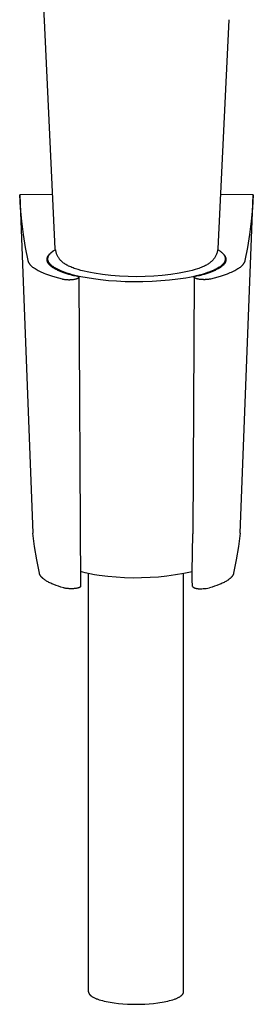
# Model space of a CAD drawing. Units: millimetres. Extents: x -176 to 174, y -370 to 381.
# Drawn here: x 101 to 138, y 52 to 206 of the extents above; entities that cross this region are included whole.
import ezdxf

# ---------------------------------------------------------------- set-up
doc = ezdxf.new("R2010")
doc.units = ezdxf.units.MM
doc.header["$MEASUREMENT"] = 0
doc.layers.add('Default', color=7, linetype='Continuous', true_color=0x000000)

msp = doc.modelspace()

# ---------------------------------------------------------------- linework, layer by layer
at = {"layer": 'Default', "color": 7, "true_color": 0xffffff}
for p, q in [((104.88, 205.9), (101.91, 268.44)), ((106.58, 170.16), (104.88, 205.9)), ((133.74, 206.04), (132.04, 170.16)), ((106.18, 178.67), (101.02, 178.59)), ((101.16, 176.52), (101.02, 178.59)), ((101.02, 178.59), (103.08, 125.63)), ((137.58, 178.59), (132.44, 178.67)), ((135.52, 125.63), (137.58, 178.59)), ((137.58, 178.59), (137.44, 176.52)), ((101.35, 174.46), (101.16, 176.52)), ((137.44, 176.52), (137.24, 174.46)), ((101.62, 172.41), (101.35, 174.46)), ((137.24, 174.46), (136.98, 172.41)), ((101.94, 170.37), (101.62, 172.41)), ((136.98, 172.41), (136.66, 170.37)), ((102.33, 168.33), (101.94, 170.37)), ((105.94, 169.57), (106.02, 169.63)), ((106.02, 169.63), (106.1, 169.7)), ((106.02, 169.61), (106.06, 169.65)), ((106.06, 169.65), (106.11, 169.69)), ((106.1, 169.7), (106.19, 169.76)), ((106.11, 169.69), (106.16, 169.73)), ((106.16, 169.73), (106.26, 169.8)), ((106.19, 169.76), (106.28, 169.82)), ((106.26, 169.8), (106.37, 169.88)), ((106.28, 169.82), (106.37, 169.89)), ((106.37, 169.88), (106.48, 169.95)), ((106.37, 169.89), (106.47, 169.95)), ((106.47, 169.95), (106.6, 170.02)), ((106.48, 169.95), (106.6, 170.02)), ((106.59, 170.09), (106.58, 170.16)), ((106.6, 170.02), (106.59, 170.09)), ((106.6, 170.02), (106.62, 169.92)), ((106.62, 169.92), (106.64, 169.82)), ((106.64, 169.82), (106.66, 169.71)), ((106.66, 169.71), (106.69, 169.61)), ((131.94, 169.69), (131.9, 169.57)), ((131.97, 169.81), (131.94, 169.69)), ((132, 169.92), (131.97, 169.81)), ((132.02, 170.04), (132, 169.92)), ((132.01, 170.02), (132.1, 169.98)), ((132.04, 170.16), (132.02, 170.04)), ((132.1, 169.98), (132.18, 169.92)), ((132.18, 169.92), (132.25, 169.87)), ((132.25, 169.87), (132.33, 169.82)), ((132.33, 169.82), (132.4, 169.77)), ((132.4, 169.77), (132.47, 169.72)), ((132.47, 169.72), (132.53, 169.67)), ((132.53, 169.67), (132.6, 169.62)), ((132.57, 169.64), (132.64, 169.58)), ((136.66, 170.37), (136.27, 168.33)), ((102.33, 168.31), (102.33, 168.33)), ((102.34, 168.28), (102.33, 168.31)), ((102.35, 168.25), (102.34, 168.28)), ((102.35, 168.23), (102.35, 168.25)), ((102.36, 168.2), (102.35, 168.23)), ((102.37, 168.18), (102.36, 168.2)), ((102.38, 168.15), (102.37, 168.18)), ((102.39, 168.12), (102.38, 168.15)), ((102.4, 168.1), (102.39, 168.12)), ((102.41, 168.07), (102.4, 168.1)), ((105.3, 168.49), (105.31, 168.53)), ((105.3, 168.46), (105.3, 168.49)), ((105.31, 168.43), (105.3, 168.46)), ((105.31, 168.59), (105.32, 168.63)), ((105.31, 168.56), (105.31, 168.59)), ((105.31, 168.53), (105.31, 168.56)), ((105.31, 168.4), (105.31, 168.43)), ((105.31, 168.36), (105.31, 168.4)), ((105.32, 168.33), (105.31, 168.36)), ((105.32, 168.66), (105.33, 168.69)), ((105.32, 168.63), (105.32, 168.66)), ((105.32, 168.3), (105.32, 168.33)), ((105.33, 168.27), (105.32, 168.3)), ((105.33, 168.69), (105.34, 168.73)), ((105.34, 168.23), (105.33, 168.27)), ((105.34, 168.73), (105.35, 168.76)), ((105.35, 168.2), (105.34, 168.23)), ((105.35, 168.76), (105.36, 168.79)), ((105.36, 168.17), (105.35, 168.2)), ((105.36, 168.79), (105.37, 168.82)), ((105.37, 168.13), (105.36, 168.17)), ((105.37, 168.82), (105.38, 168.86)), ((105.38, 168.1), (105.37, 168.13)), ((105.38, 168.86), (105.39, 168.89)), ((105.39, 168.07), (105.38, 168.1)), ((105.39, 168.89), (105.41, 168.92)), ((105.41, 168.92), (105.43, 168.96)), ((105.42, 168.66), (105.43, 168.68)), ((105.42, 168.64), (105.42, 168.66)), ((105.42, 168.61), (105.42, 168.64)), ((105.42, 168.59), (105.42, 168.61)), ((105.42, 168.57), (105.42, 168.59)), ((105.42, 168.55), (105.42, 168.57)), ((105.42, 168.53), (105.42, 168.55)), ((105.42, 168.51), (105.42, 168.53)), ((105.43, 168.49), (105.42, 168.51)), ((105.44, 167.97), (105.42, 168.5)), ((105.43, 168.96), (105.44, 168.99)), ((105.43, 168.72), (105.44, 168.74)), ((105.43, 168.7), (105.43, 168.72)), ((105.43, 168.68), (105.43, 168.7)), ((105.43, 168.46), (105.43, 168.49)), ((105.43, 168.44), (105.43, 168.46)), ((105.43, 168.42), (105.43, 168.44)), ((105.44, 168.4), (105.43, 168.42)), ((105.44, 168.99), (105.46, 169.02)), ((105.44, 168.76), (105.45, 168.78)), ((105.44, 168.74), (105.44, 168.76)), ((105.44, 168.38), (105.44, 168.4)), ((105.45, 168.36), (105.44, 168.38)), ((105.45, 168.8), (105.46, 168.83)), ((105.45, 168.78), (105.45, 168.8)), ((105.45, 168.34), (105.45, 168.36)), ((105.46, 168.31), (105.45, 168.34)), ((105.46, 169.02), (105.48, 169.05)), ((105.46, 168.85), (105.47, 168.87)), ((105.46, 168.83), (105.46, 168.85)), ((105.46, 168.29), (105.46, 168.31)), ((105.47, 168.27), (105.46, 168.29)), ((105.47, 168.87), (105.48, 168.89)), ((105.48, 168.25), (105.47, 168.27)), ((105.48, 169.05), (105.5, 169.09)), ((105.48, 168.91), (105.49, 168.93)), ((105.48, 168.89), (105.48, 168.91)), ((105.48, 168.23), (105.48, 168.25)), ((105.49, 168.21), (105.48, 168.23)), ((105.49, 168.93), (105.5, 168.95)), ((105.5, 168.19), (105.49, 168.21)), ((105.5, 169.09), (105.52, 169.12)), ((105.5, 168.95), (105.51, 168.97)), ((105.51, 168.16), (105.5, 168.19)), ((105.51, 168.97), (105.52, 168.99)), ((105.52, 168.14), (105.51, 168.16)), ((105.52, 169.12), (105.54, 169.15)), ((105.52, 168.99), (105.53, 169.01)), ((105.53, 168.12), (105.52, 168.14)), ((105.53, 169.01), (105.54, 169.03)), ((105.54, 168.1), (105.53, 168.12)), ((105.54, 169.15), (105.57, 169.18)), ((105.54, 169.03), (105.55, 169.06)), ((105.55, 168.08), (105.54, 168.1)), ((105.55, 169.06), (105.56, 169.08)), ((105.56, 169.08), (105.57, 169.1)), ((105.57, 169.18), (105.59, 169.22)), ((105.57, 169.1), (105.59, 169.14)), ((105.59, 169.22), (105.62, 169.25)), ((105.59, 169.14), (105.62, 169.18)), ((105.62, 169.25), (105.65, 169.28)), ((105.62, 169.18), (105.65, 169.22)), ((105.65, 169.28), (105.67, 169.31)), ((105.65, 169.22), (105.68, 169.26)), ((105.67, 169.31), (105.7, 169.35)), ((105.68, 169.26), (105.71, 169.3)), ((105.7, 169.35), (105.73, 169.38)), ((105.71, 169.3), (105.74, 169.34)), ((105.73, 169.38), (105.77, 169.41)), ((105.74, 169.34), (105.78, 169.38)), ((105.77, 169.41), (105.8, 169.44)), ((105.78, 169.38), (105.81, 169.42)), ((105.8, 169.44), (105.87, 169.51)), ((105.81, 169.42), (105.85, 169.46)), ((105.85, 169.46), (105.89, 169.5)), ((105.87, 169.51), (105.94, 169.57)), ((105.89, 169.5), (105.93, 169.54)), ((105.93, 169.54), (105.97, 169.58)), ((105.97, 169.58), (106.02, 169.61)), ((106.69, 169.61), (106.72, 169.51)), ((106.72, 169.51), (106.75, 169.42)), ((106.75, 169.42), (106.79, 169.32)), ((106.79, 169.32), (106.83, 169.22)), ((106.83, 169.22), (106.88, 169.13)), ((106.88, 169.13), (106.92, 169.03)), ((106.92, 169.03), (106.97, 168.94)), ((106.97, 168.94), (107.02, 168.85)), ((107.02, 168.85), (107.08, 168.77)), ((107.08, 168.77), (107.14, 168.68)), ((107.14, 168.68), (107.2, 168.6)), ((107.27, 168.51), (107.2, 168.6)), ((107.34, 168.43), (107.27, 168.51)), ((107.42, 168.34), (107.34, 168.43)), ((107.5, 168.26), (107.42, 168.34)), ((107.59, 168.18), (107.5, 168.26)), ((107.69, 168.1), (107.59, 168.18)), ((107.79, 168.01), (107.69, 168.1)), ((130.93, 168.1), (130.83, 168.01)), ((131.03, 168.18), (130.93, 168.1)), ((131.12, 168.26), (131.03, 168.18)), ((131.2, 168.34), (131.12, 168.26)), ((131.28, 168.43), (131.2, 168.34)), ((131.35, 168.51), (131.28, 168.43)), ((131.42, 168.6), (131.35, 168.51)), ((131.49, 168.7), (131.42, 168.6)), ((131.55, 168.8), (131.49, 168.7)), ((131.61, 168.9), (131.55, 168.8)), ((131.67, 169.01), (131.61, 168.9)), ((131.73, 169.12), (131.67, 169.01)), ((131.78, 169.23), (131.73, 169.12)), ((131.82, 169.34), (131.78, 169.23)), ((131.87, 169.46), (131.82, 169.34)), ((131.9, 169.57), (131.87, 169.46)), ((132.6, 169.62), (132.66, 169.57)), ((132.64, 169.58), (132.7, 169.53)), ((132.66, 169.57), (132.71, 169.51)), ((132.7, 169.53), (132.76, 169.47)), ((132.71, 169.51), (132.77, 169.46)), ((132.76, 169.47), (132.82, 169.42)), ((132.77, 169.46), (132.82, 169.41)), ((132.82, 169.42), (132.87, 169.37)), ((132.82, 169.41), (132.86, 169.36)), ((132.86, 169.36), (132.89, 169.33)), ((132.87, 169.37), (132.92, 169.31)), ((132.89, 169.33), (132.91, 169.3)), ((132.91, 169.3), (132.93, 169.28)), ((132.92, 169.31), (132.97, 169.26)), ((132.93, 169.28), (132.95, 169.25)), ((132.95, 169.25), (132.97, 169.22)), ((132.97, 169.26), (132.99, 169.23)), ((132.97, 169.22), (132.99, 169.2)), ((132.99, 169.23), (133.01, 169.2)), ((132.99, 169.2), (133, 169.17)), ((133, 169.17), (133.02, 169.14)), ((133.01, 169.2), (133.04, 169.17)), ((133.02, 169.14), (133.04, 169.12)), ((133.04, 169.17), (133.06, 169.15)), ((133.04, 169.12), (133.05, 169.09)), ((133.05, 169.09), (133.07, 169.06)), ((133.07, 168.08), (133.05, 168.06)), ((133.06, 169.15), (133.07, 169.12)), ((133.07, 169.12), (133.09, 169.09)), ((133.07, 169.06), (133.08, 169.04)), ((133.08, 168.11), (133.07, 168.08)), ((133.08, 169.04), (133.09, 169.01)), ((133.09, 168.13), (133.08, 168.11)), ((133.09, 169.09), (133.11, 169.06)), ((133.09, 169.01), (133.11, 168.98)), ((133.11, 168.16), (133.09, 168.13)), ((133.11, 169.06), (133.13, 169.04)), ((133.11, 168.98), (133.12, 168.96)), ((133.12, 168.19), (133.11, 168.16)), ((133.12, 168.96), (133.13, 168.93)), ((133.13, 168.21), (133.12, 168.19)), ((133.13, 169.04), (133.14, 169.01)), ((133.13, 168.93), (133.14, 168.9)), ((133.14, 168.24), (133.13, 168.21)), ((133.14, 169.01), (133.16, 168.98)), ((133.14, 168.9), (133.15, 168.87)), ((133.15, 168.26), (133.14, 168.24)), ((133.15, 168.87), (133.16, 168.85)), ((133.16, 168.32), (133.15, 168.29)), ((133.15, 168.29), (133.15, 168.26)), ((133.16, 168.98), (133.17, 168.95)), ((133.16, 168.85), (133.16, 168.82)), ((133.16, 168.82), (133.17, 168.79)), ((133.17, 168.34), (133.16, 168.32)), ((133.17, 168.95), (133.19, 168.93)), ((133.17, 168.79), (133.18, 168.77)), ((133.18, 168.4), (133.17, 168.37)), ((133.17, 168.37), (133.17, 168.34)), ((133.18, 168.77), (133.18, 168.74)), ((133.18, 168.74), (133.19, 168.71)), ((133.19, 168.47), (133.18, 168.02)), ((133.19, 168.45), (133.18, 168.42)), ((133.18, 168.42), (133.18, 168.4)), ((133.19, 168.93), (133.2, 168.9)), ((133.19, 168.71), (133.19, 168.69)), ((133.19, 168.69), (133.19, 168.66)), ((133.19, 168.66), (133.19, 168.63)), ((133.19, 168.63), (133.2, 168.61)), ((133.2, 168.53), (133.19, 168.5)), ((133.19, 168.5), (133.19, 168.47)), ((133.19, 168.47), (133.19, 168.45)), ((133.2, 168.9), (133.21, 168.87)), ((133.2, 168.61), (133.2, 168.58)), ((133.2, 168.58), (133.2, 168.55)), ((133.2, 168.55), (133.2, 168.53)), ((133.21, 168.09), (133.2, 168.07)), ((133.21, 168.87), (133.22, 168.84)), ((133.22, 168.12), (133.21, 168.09)), ((133.22, 168.84), (133.23, 168.81)), ((133.23, 168.15), (133.22, 168.12)), ((133.23, 168.81), (133.24, 168.79)), ((133.24, 168.18), (133.23, 168.15)), ((133.24, 168.79), (133.25, 168.76)), ((133.25, 168.2), (133.24, 168.18)), ((133.25, 168.76), (133.26, 168.73)), ((133.26, 168.23), (133.25, 168.2)), ((133.26, 168.73), (133.26, 168.7)), ((133.26, 168.7), (133.27, 168.68)), ((133.27, 168.26), (133.26, 168.23)), ((133.27, 168.68), (133.28, 168.65)), ((133.28, 168.31), (133.27, 168.29)), ((133.27, 168.29), (133.27, 168.26)), ((133.28, 168.65), (133.28, 168.62)), ((133.28, 168.62), (133.28, 168.59)), ((133.28, 168.59), (133.29, 168.56)), ((133.29, 168.37), (133.28, 168.34)), ((133.28, 168.34), (133.28, 168.31)), ((133.29, 168.56), (133.29, 168.54)), ((133.29, 168.54), (133.29, 168.51)), ((133.29, 168.51), (133.29, 168.48)), ((133.29, 168.48), (133.29, 168.45)), ((133.29, 168.45), (133.29, 168.43)), ((133.29, 168.43), (133.29, 168.4)), ((133.29, 168.4), (133.29, 168.37)), ((136.2, 168.1), (136.18, 168.07)), ((136.21, 168.12), (136.2, 168.1)), ((136.22, 168.15), (136.21, 168.12)), ((136.23, 168.18), (136.22, 168.15)), ((136.24, 168.23), (136.23, 168.2)), ((136.23, 168.2), (136.23, 168.18)), ((136.25, 168.25), (136.24, 168.23)), ((136.26, 168.28), (136.25, 168.25)), ((136.27, 168.33), (136.26, 168.31)), ((136.26, 168.31), (136.26, 168.28)), ((102.42, 168.04), (102.41, 168.07)), ((102.44, 168.02), (102.42, 168.04)), ((102.45, 167.99), (102.44, 168.02)), ((102.46, 167.97), (102.45, 167.99)), ((102.48, 167.94), (102.46, 167.97)), ((102.49, 167.91), (102.48, 167.94)), ((102.51, 167.89), (102.49, 167.91)), ((102.53, 167.86), (102.51, 167.89)), ((102.56, 167.81), (102.53, 167.86)), ((102.6, 167.76), (102.56, 167.81)), ((102.64, 167.71), (102.6, 167.76)), ((102.68, 167.66), (102.64, 167.71)), ((102.72, 167.6), (102.68, 167.66)), ((102.77, 167.55), (102.72, 167.6)), ((102.82, 167.5), (102.77, 167.55)), ((102.87, 167.45), (102.82, 167.5)), ((102.92, 167.4), (102.87, 167.45)), ((102.98, 167.35), (102.92, 167.4)), ((103.03, 167.3), (102.98, 167.35)), ((103.09, 167.25), (103.03, 167.3)), ((103.16, 167.2), (103.09, 167.25)), ((103.22, 167.16), (103.16, 167.2)), ((103.29, 167.11), (103.22, 167.16)), ((103.36, 167.06), (103.29, 167.11)), ((103.43, 167.01), (103.36, 167.06)), ((103.58, 166.92), (103.43, 167.01)), ((103.74, 166.82), (103.58, 166.92)), ((103.91, 166.73), (103.74, 166.82)), ((104.08, 166.64), (103.91, 166.73)), ((104.27, 166.54), (104.08, 166.64)), ((104.46, 166.45), (104.27, 166.54)), ((105.41, 168.04), (105.39, 168.07)), ((105.42, 168), (105.41, 168.04)), ((105.44, 167.97), (105.42, 168)), ((105.46, 167.94), (105.44, 167.97)), ((105.48, 167.91), (105.46, 167.94)), ((105.5, 167.88), (105.48, 167.91)), ((105.52, 167.84), (105.5, 167.88)), ((105.55, 167.81), (105.52, 167.84)), ((105.56, 168.06), (105.55, 168.08)), ((105.57, 167.78), (105.55, 167.81)), ((105.58, 168.04), (105.56, 168.06)), ((105.6, 167.75), (105.57, 167.78)), ((105.6, 167.99), (105.58, 168.04)), ((105.63, 167.95), (105.6, 167.99)), ((105.62, 167.72), (105.6, 167.75)), ((105.65, 167.68), (105.62, 167.72)), ((105.66, 167.91), (105.63, 167.95)), ((105.68, 167.65), (105.65, 167.68)), ((105.69, 167.86), (105.66, 167.91)), ((105.71, 167.62), (105.68, 167.65)), ((105.73, 167.82), (105.69, 167.86)), ((105.74, 167.59), (105.71, 167.62)), ((105.76, 167.78), (105.73, 167.82)), ((105.77, 167.56), (105.74, 167.59)), ((105.8, 167.74), (105.76, 167.78)), ((105.81, 167.53), (105.77, 167.56)), ((105.84, 167.69), (105.8, 167.74)), ((105.84, 167.5), (105.81, 167.53)), ((105.88, 167.65), (105.84, 167.69)), ((105.91, 167.43), (105.84, 167.5)), ((105.93, 167.61), (105.88, 167.65)), ((105.99, 167.37), (105.91, 167.43)), ((105.97, 167.57), (105.93, 167.61)), ((106.02, 167.53), (105.97, 167.57)), ((106.07, 167.31), (105.99, 167.37)), ((106.07, 167.48), (106.02, 167.53)), ((106.12, 167.44), (106.07, 167.48)), ((106.15, 167.25), (106.07, 167.31)), ((106.18, 167.4), (106.12, 167.44)), ((106.24, 167.19), (106.15, 167.25)), ((106.23, 167.36), (106.18, 167.4)), ((106.29, 167.32), (106.23, 167.36)), ((106.34, 167.13), (106.24, 167.19)), ((106.41, 167.24), (106.29, 167.32)), ((106.44, 167.07), (106.34, 167.13)), ((106.54, 167.16), (106.41, 167.24)), ((106.54, 167.01), (106.44, 167.07)), ((106.67, 167.08), (106.54, 167.16)), ((106.64, 166.95), (106.54, 167.01)), ((106.75, 166.9), (106.64, 166.95)), ((106.82, 167), (106.67, 167.08)), ((106.87, 166.84), (106.75, 166.9)), ((106.97, 166.92), (106.82, 167)), ((106.99, 166.78), (106.87, 166.84)), ((107.12, 166.85), (106.97, 166.92)), ((107.23, 166.67), (106.99, 166.78)), ((107.29, 166.77), (107.12, 166.85)), ((107.5, 166.56), (107.23, 166.67)), ((107.45, 166.7), (107.29, 166.77)), ((107.63, 166.63), (107.45, 166.7)), ((107.78, 166.46), (107.5, 166.56)), ((108, 166.49), (107.63, 166.63)), ((107.89, 167.93), (107.79, 168.01)), ((108.01, 167.85), (107.89, 167.93)), ((108.13, 167.77), (108.01, 167.85)), ((108.25, 167.69), (108.13, 167.77)), ((108.39, 167.61), (108.25, 167.69)), ((108.53, 167.53), (108.39, 167.61)), ((108.68, 167.46), (108.53, 167.53)), ((108.84, 167.38), (108.68, 167.46)), ((109, 167.31), (108.84, 167.38)), ((109.18, 167.23), (109, 167.31)), ((109.36, 167.16), (109.18, 167.23)), ((109.55, 167.09), (109.36, 167.16)), ((109.75, 167.02), (109.55, 167.09)), ((110.16, 166.89), (109.75, 167.02)), ((110.61, 166.76), (110.16, 166.89)), ((111.09, 166.64), (110.61, 166.76)), ((111.59, 166.53), (111.09, 166.64)), ((127.53, 166.64), (127.03, 166.53)), ((128.01, 166.76), (127.53, 166.64)), ((128.46, 166.89), (128.01, 166.76)), ((128.87, 167.02), (128.46, 166.89)), ((129.07, 167.09), (128.87, 167.02)), ((129.26, 167.16), (129.07, 167.09)), ((129.44, 167.23), (129.26, 167.16)), ((129.62, 167.31), (129.44, 167.23)), ((129.78, 167.38), (129.62, 167.31)), ((129.94, 167.46), (129.78, 167.38)), ((130.09, 167.53), (129.94, 167.46)), ((130.23, 167.61), (130.09, 167.53)), ((130.37, 167.69), (130.23, 167.61)), ((130.49, 167.77), (130.37, 167.69)), ((130.8, 166.55), (130.42, 166.42)), ((130.61, 167.85), (130.49, 167.77)), ((130.73, 167.93), (130.61, 167.85)), ((130.83, 168.01), (130.73, 167.93)), ((131.14, 166.69), (130.8, 166.55)), ((131.1, 166.56), (130.82, 166.46)), ((131.36, 166.67), (131.1, 166.56)), ((131.3, 166.76), (131.14, 166.69)), ((131.45, 166.83), (131.3, 166.76)), ((131.61, 166.78), (131.36, 166.67)), ((131.62, 166.91), (131.45, 166.83)), ((131.73, 166.84), (131.61, 166.78)), ((131.79, 166.99), (131.62, 166.91)), ((131.84, 166.9), (131.73, 166.84)), ((131.94, 167.08), (131.79, 166.99)), ((131.95, 166.95), (131.84, 166.9)), ((132.09, 167.17), (131.94, 167.08)), ((132.06, 167.01), (131.95, 166.95)), ((132.16, 167.07), (132.06, 167.01)), ((132.23, 167.26), (132.09, 167.17)), ((132.26, 167.13), (132.16, 167.07)), ((132.3, 167.3), (132.23, 167.26)), ((132.35, 167.19), (132.26, 167.13)), ((132.37, 167.35), (132.3, 167.3)), ((132.44, 167.25), (132.35, 167.19)), ((132.43, 167.39), (132.37, 167.35)), ((132.49, 167.44), (132.43, 167.39)), ((132.53, 167.31), (132.44, 167.25)), ((132.55, 167.49), (132.49, 167.44)), ((132.61, 167.37), (132.53, 167.31)), ((132.61, 167.53), (132.55, 167.49)), ((132.66, 167.58), (132.61, 167.53)), ((132.68, 167.43), (132.61, 167.37)), ((132.71, 167.63), (132.66, 167.58)), ((132.76, 167.5), (132.68, 167.43)), ((132.76, 167.68), (132.71, 167.63)), ((132.81, 167.73), (132.76, 167.68)), ((132.79, 167.53), (132.76, 167.5)), ((132.82, 167.56), (132.79, 167.53)), ((132.86, 167.78), (132.81, 167.73)), ((132.86, 167.59), (132.82, 167.56)), ((132.9, 167.83), (132.86, 167.78)), ((132.89, 167.62), (132.86, 167.59)), ((132.92, 167.65), (132.89, 167.62)), ((132.92, 167.85), (132.9, 167.83)), ((132.94, 167.88), (132.92, 167.85)), ((132.95, 167.68), (132.92, 167.65)), ((132.96, 167.9), (132.94, 167.88)), ((132.97, 167.72), (132.95, 167.68)), ((132.97, 167.93), (132.96, 167.9)), ((132.99, 167.95), (132.97, 167.93)), ((133, 167.75), (132.97, 167.72)), ((133.01, 167.98), (132.99, 167.95)), ((133.03, 167.78), (133, 167.75)), ((133.02, 168.01), (133.01, 167.98)), ((133.04, 168.03), (133.02, 168.01)), ((133.05, 167.81), (133.03, 167.78)), ((133.05, 168.06), (133.04, 168.03)), ((133.07, 167.84), (133.05, 167.81)), ((133.1, 167.88), (133.07, 167.84)), ((133.11, 167.9), (133.1, 167.88)), ((133.13, 167.93), (133.11, 167.9)), ((133.15, 167.96), (133.13, 167.93)), ((133.16, 167.98), (133.15, 167.96)), ((133.18, 168.01), (133.16, 167.98)), ((133.19, 168.04), (133.18, 168.01)), ((133.2, 168.07), (133.19, 168.04)), ((134.33, 166.54), (134.14, 166.45)), ((134.52, 166.64), (134.33, 166.54)), ((134.69, 166.73), (134.52, 166.64)), ((134.86, 166.82), (134.69, 166.73)), ((135.02, 166.92), (134.86, 166.82)), ((135.17, 167.01), (135.02, 166.92)), ((135.24, 167.06), (135.17, 167.01)), ((135.31, 167.11), (135.24, 167.06)), ((135.38, 167.16), (135.31, 167.11)), ((135.44, 167.2), (135.38, 167.16)), ((135.5, 167.25), (135.44, 167.2)), ((135.56, 167.3), (135.5, 167.25)), ((135.62, 167.35), (135.56, 167.3)), ((135.68, 167.4), (135.62, 167.35)), ((135.73, 167.45), (135.68, 167.4)), ((135.78, 167.5), (135.73, 167.45)), ((135.83, 167.55), (135.78, 167.5)), ((135.88, 167.6), (135.83, 167.55)), ((135.92, 167.66), (135.88, 167.6)), ((135.96, 167.71), (135.92, 167.66)), ((136, 167.76), (135.96, 167.71)), ((136.04, 167.81), (136, 167.76)), ((136.07, 167.86), (136.04, 167.81)), ((136.09, 167.89), (136.07, 167.86)), ((136.1, 167.91), (136.09, 167.89)), ((136.12, 167.94), (136.1, 167.91)), ((136.13, 167.97), (136.12, 167.94)), ((136.15, 167.99), (136.13, 167.97)), ((136.16, 168.02), (136.15, 167.99)), ((136.17, 168.04), (136.16, 168.02)), ((136.18, 168.07), (136.17, 168.04)), ((104.66, 166.37), (104.46, 166.45)), ((104.87, 166.28), (104.66, 166.37)), ((105.09, 166.19), (104.87, 166.28)), ((105.56, 166.03), (105.09, 166.19)), ((106.05, 165.86), (105.56, 166.03)), ((106.58, 165.71), (106.05, 165.86)), ((107.14, 165.56), (106.58, 165.71)), ((107.73, 165.42), (107.14, 165.56)), ((107.73, 165.42), (107.83, 165.4)), ((108.07, 166.35), (107.78, 166.46)), ((107.83, 165.4), (107.92, 165.38)), ((107.92, 165.38), (108.02, 165.37)), ((108.39, 166.35), (108, 166.49)), ((108.02, 165.37), (108.11, 165.35)), ((108.38, 166.25), (108.07, 166.35)), ((108.11, 165.35), (108.22, 165.34)), ((108.22, 165.34), (108.32, 165.34)), ((108.32, 165.34), (108.42, 165.33)), ((108.7, 166.15), (108.38, 166.25)), ((108.8, 166.22), (108.39, 166.35)), ((108.42, 165.33), (108.53, 165.33)), ((108.53, 165.33), (108.63, 165.32)), ((108.63, 165.32), (108.74, 165.32)), ((109.04, 166.06), (108.7, 166.15)), ((108.74, 165.32), (108.84, 165.32)), ((109.22, 166.1), (108.8, 166.22)), ((108.84, 165.32), (108.94, 165.33)), ((108.94, 165.33), (109.05, 165.33)), ((109.04, 166.06), (109.45, 165.98)), ((109.05, 165.33), (109.15, 165.34)), ((109.15, 165.34), (109.25, 165.35)), ((109.67, 165.98), (109.22, 166.1)), ((109.25, 165.35), (109.34, 165.36)), ((109.34, 165.36), (109.44, 165.37)), ((109.44, 165.37), (109.53, 165.39)), ((109.45, 165.98), (109.85, 165.9)), ((109.53, 165.39), (109.61, 165.4)), ((109.61, 165.4), (109.7, 165.42)), ((110.13, 165.88), (109.67, 165.98)), ((109.7, 165.42), (109.78, 165.44)), ((109.78, 165.44), (109.85, 165.46)), ((109.85, 165.9), (110.26, 165.84)), ((109.85, 165.46), (109.89, 165.47)), ((109.89, 165.47), (109.92, 165.48)), ((109.92, 165.48), (109.95, 165.49)), ((109.95, 165.49), (109.99, 165.5)), ((109.99, 165.5), (110.01, 165.51)), ((110.01, 165.51), (110.04, 165.52)), ((110.04, 165.52), (110.07, 165.54)), ((110.07, 165.54), (110.08, 165.54)), ((110.08, 165.54), (110.1, 165.55)), ((110.1, 165.55), (110.11, 165.56)), ((110.11, 165.56), (110.12, 165.56)), ((110.12, 165.56), (110.13, 165.57)), ((110.6, 165.77), (110.13, 165.88)), ((110.13, 165.57), (110.14, 165.57)), ((110.14, 165.57), (110.15, 165.58)), ((110.15, 165.58), (110.16, 165.59)), ((110.16, 165.59), (110.17, 165.6)), ((110.17, 165.6), (110.18, 165.6)), ((110.18, 165.6), (110.19, 165.61)), ((110.19, 165.61), (110.2, 165.62)), ((110.2, 165.62), (110.21, 165.63)), ((110.2, 165.62), (110.2, 165.62)), ((110.2, 165.62), (110.2, 165.62)), ((110.21, 165.63), (110.22, 165.64)), ((110.21, 165.63), (110.21, 165.63)), ((110.21, 165.63), (110.21, 165.63)), ((110.22, 165.64), (110.23, 165.65)), ((110.22, 165.64), (110.22, 165.64)), ((110.22, 165.64), (110.22, 165.64)), ((110.23, 165.65), (110.23, 165.66)), ((110.23, 165.66), (110.23, 165.66)), ((110.23, 165.66), (110.24, 165.66)), ((110.23, 165.65), (110.23, 165.65)), ((110.24, 165.68), (110.25, 165.69)), ((110.24, 165.67), (110.24, 165.68)), ((110.24, 165.68), (110.24, 165.68)), ((110.24, 165.66), (110.24, 165.67)), ((110.24, 165.67), (110.24, 165.67)), ((110.24, 165.67), (110.24, 165.67)), ((110.26, 165.84), (110.25, 165.72)), ((110.25, 165.71), (110.25, 165.72)), ((110.25, 165.72), (110.25, 165.72)), ((110.25, 165.72), (110.52, 117.27)), ((110.25, 165.7), (110.25, 165.71)), ((110.25, 165.71), (110.25, 165.71)), ((110.25, 165.69), (110.25, 165.7)), ((110.25, 165.7), (110.25, 165.7)), ((110.25, 165.7), (110.25, 165.7)), ((110.25, 165.69), (110.25, 165.69)), ((110.25, 165.69), (110.25, 165.69)), ((111.57, 165.59), (110.6, 165.77)), ((112.56, 165.43), (111.57, 165.59)), ((112.11, 166.42), (111.59, 166.53)), ((112.65, 166.32), (112.11, 166.42)), ((113.68, 165.29), (112.56, 165.43)), ((113.97, 166.13), (112.65, 166.32)), ((114.89, 165.16), (113.68, 165.29)), ((115.3, 165.98), (113.97, 166.13)), ((116.17, 165.07), (114.89, 165.16)), ((116.64, 165.87), (115.3, 165.98)), ((117.51, 165.01), (116.17, 165.07)), ((117.97, 165.81), (116.64, 165.87)), ((118.89, 164.98), (117.51, 165.01)), ((119.31, 165.79), (117.97, 165.81)), ((120.65, 165.81), (119.31, 165.79)), ((121.73, 165.03), (120.31, 164.99)), ((121.99, 165.87), (120.65, 165.81)), ((123.13, 165.12), (121.73, 165.03)), ((123.32, 165.98), (121.99, 165.87)), ((124.48, 165.24), (123.13, 165.12)), ((124.65, 166.13), (123.32, 165.98)), ((125.78, 165.39), (124.48, 165.24)), ((125.97, 166.32), (124.65, 166.13)), ((127, 165.58), (125.78, 165.39)), ((126.51, 166.42), (125.97, 166.32)), ((127.03, 166.53), (126.51, 166.42)), ((127.57, 165.68), (127, 165.58)), ((128.12, 165.79), (127.57, 165.68)), ((128.64, 165.91), (128.12, 165.79)), ((128.34, 165.72), (128.12, 125.54)), ((128.33, 165.84), (128.74, 165.9)), ((128.34, 165.72), (128.33, 165.84)), ((128.34, 165.71), (128.34, 165.72)), ((128.34, 165.72), (128.34, 165.72)), ((128.35, 165.7), (128.34, 165.71)), ((128.34, 165.71), (128.34, 165.71)), ((128.34, 165.71), (128.34, 165.71)), ((128.35, 165.69), (128.35, 165.7)), ((128.35, 165.7), (128.35, 165.7)), ((128.35, 165.68), (128.35, 165.69)), ((128.35, 165.69), (128.35, 165.69)), ((128.35, 165.69), (128.35, 165.69)), ((128.36, 165.67), (128.35, 165.68)), ((128.35, 165.68), (128.35, 165.68)), ((128.36, 165.66), (128.36, 165.67)), ((128.36, 165.67), (128.36, 165.67)), ((128.36, 165.67), (128.36, 165.67)), ((128.37, 165.66), (128.36, 165.66)), ((128.36, 165.66), (128.36, 165.66)), ((128.37, 165.65), (128.37, 165.66)), ((128.38, 165.64), (128.37, 165.65)), ((128.37, 165.65), (128.37, 165.65)), ((128.37, 165.65), (128.37, 165.65)), ((128.38, 165.63), (128.38, 165.64)), ((128.38, 165.64), (128.38, 165.64)), ((128.39, 165.63), (128.38, 165.63)), ((128.39, 165.62), (128.39, 165.63)), ((128.39, 165.63), (128.39, 165.63)), ((128.4, 165.62), (128.39, 165.62)), ((128.41, 165.61), (128.4, 165.62)), ((128.4, 165.62), (128.4, 165.62)), ((128.42, 165.6), (128.41, 165.61)), ((128.43, 165.6), (128.42, 165.6)), ((128.44, 165.59), (128.43, 165.6)), ((128.45, 165.58), (128.44, 165.59)), ((128.46, 165.58), (128.45, 165.58)), ((128.47, 165.57), (128.46, 165.58)), ((128.48, 165.56), (128.47, 165.57)), ((128.49, 165.56), (128.48, 165.56)), ((128.5, 165.55), (128.49, 165.56)), ((128.51, 165.54), (128.5, 165.55)), ((128.53, 165.54), (128.51, 165.54)), ((128.55, 165.52), (128.53, 165.54)), ((128.58, 165.51), (128.55, 165.52)), ((128.61, 165.5), (128.58, 165.51)), ((128.64, 165.49), (128.61, 165.5)), ((129.13, 166.03), (128.64, 165.91)), ((128.68, 165.48), (128.64, 165.49)), ((128.71, 165.47), (128.68, 165.48)), ((128.75, 165.46), (128.71, 165.47)), ((128.74, 165.9), (129.15, 165.97)), ((128.82, 165.44), (128.75, 165.46)), ((128.9, 165.42), (128.82, 165.44)), ((128.98, 165.4), (128.9, 165.42)), ((129.07, 165.39), (128.98, 165.4)), ((129.16, 165.37), (129.07, 165.39)), ((129.59, 166.15), (129.13, 166.03)), ((129.15, 165.97), (129.56, 166.06)), ((129.25, 165.36), (129.16, 165.37)), ((129.35, 165.35), (129.25, 165.36)), ((129.45, 165.34), (129.35, 165.35)), ((129.55, 165.33), (129.45, 165.34)), ((129.65, 165.33), (129.55, 165.33)), ((129.89, 166.15), (129.56, 166.06)), ((130.02, 166.28), (129.59, 166.15)), ((129.76, 165.33), (129.65, 165.33)), ((129.86, 165.32), (129.76, 165.33)), ((129.97, 165.32), (129.86, 165.32)), ((130.22, 166.25), (129.89, 166.15)), ((130.07, 165.33), (129.97, 165.32)), ((130.42, 166.42), (130.02, 166.28)), ((130.18, 165.33), (130.07, 165.33)), ((130.28, 165.34), (130.18, 165.33)), ((130.53, 166.35), (130.22, 166.25)), ((130.38, 165.34), (130.28, 165.34)), ((130.48, 165.35), (130.38, 165.34)), ((130.58, 165.37), (130.48, 165.35)), ((130.82, 166.46), (130.53, 166.35)), ((130.68, 165.38), (130.58, 165.37)), ((130.77, 165.4), (130.68, 165.38)), ((130.86, 165.42), (130.77, 165.4)), ((131.46, 165.56), (130.86, 165.42)), ((132.02, 165.71), (131.46, 165.56)), ((132.54, 165.86), (132.02, 165.71)), ((133.04, 166.03), (132.54, 165.86)), ((133.5, 166.19), (133.04, 166.03)), ((133.72, 166.28), (133.5, 166.19)), ((133.93, 166.37), (133.72, 166.28)), ((134.14, 166.45), (133.93, 166.37)), ((120.31, 164.99), (118.89, 164.98)), ((103.35, 123.53), (103.08, 125.63)), ((128, 119.57), (128.12, 125.54)), ((135.52, 125.63), (135.25, 123.53)), ((103.68, 121.43), (103.35, 123.53)), ((135.25, 123.53), (134.91, 121.43)), ((104.1, 119.35), (103.68, 121.43)), ((134.91, 121.43), (134.5, 119.35)), ((104.1, 119.33), (104.1, 119.35)), ((104.11, 119.31), (104.1, 119.33)), ((104.11, 119.29), (104.11, 119.31)), ((104.12, 119.27), (104.11, 119.29)), ((104.12, 119.25), (104.12, 119.27)), ((104.13, 119.24), (104.12, 119.25)), ((104.14, 119.22), (104.13, 119.24)), ((104.14, 119.2), (104.14, 119.22)), ((104.15, 119.18), (104.14, 119.2)), ((104.16, 119.16), (104.15, 119.18)), ((104.17, 119.14), (104.16, 119.16)), ((104.18, 119.12), (104.17, 119.14)), ((104.19, 119.1), (104.18, 119.12)), ((104.2, 119.08), (104.19, 119.1)), ((104.22, 119.04), (104.2, 119.08)), ((104.24, 119), (104.22, 119.04)), ((104.26, 118.96), (104.24, 119)), ((104.29, 118.92), (104.26, 118.96)), ((104.32, 118.89), (104.29, 118.92)), ((104.35, 118.85), (104.32, 118.89)), ((104.38, 118.81), (104.35, 118.85)), ((104.41, 118.77), (104.38, 118.81)), ((104.45, 118.73), (104.41, 118.77)), ((111.24, 119.42), (110.51, 119.6)), ((111.98, 119.26), (111.24, 119.42)), ((111.8, 53.79), (111.8, 119.29)), ((112.72, 119.12), (111.98, 119.26)), ((113.47, 119), (112.72, 119.12)), ((114.79, 118.84), (113.47, 119)), ((116.11, 118.71), (114.79, 118.84)), ((122.75, 118.75), (121.43, 118.66)), ((124.07, 118.89), (122.75, 118.75)), ((125.39, 119.08), (124.07, 118.89)), ((126.7, 119.3), (125.39, 119.08)), ((126.66, 53.79), (126.66, 119.29)), ((128, 119.57), (126.7, 119.3)), ((128, 118.39), (128, 119.57)), ((134.19, 118.77), (134.15, 118.73)), ((134.22, 118.81), (134.19, 118.77)), ((134.25, 118.85), (134.22, 118.81)), ((134.28, 118.89), (134.25, 118.85)), ((134.31, 118.92), (134.28, 118.89)), ((134.33, 118.96), (134.31, 118.92)), ((134.36, 119), (134.33, 118.96)), ((134.38, 119.04), (134.36, 119)), ((134.4, 119.08), (134.38, 119.04)), ((134.41, 119.1), (134.4, 119.08)), ((134.42, 119.12), (134.41, 119.1)), ((134.43, 119.14), (134.42, 119.12)), ((134.44, 119.16), (134.43, 119.14)), ((134.45, 119.18), (134.44, 119.16)), ((134.46, 119.22), (134.45, 119.2)), ((134.45, 119.2), (134.45, 119.18)), ((134.47, 119.24), (134.46, 119.22)), ((134.48, 119.27), (134.47, 119.25)), ((134.47, 119.25), (134.47, 119.24)), ((134.49, 119.29), (134.48, 119.27)), ((134.5, 119.33), (134.49, 119.31)), ((134.49, 119.31), (134.49, 119.29)), ((134.5, 119.35), (134.5, 119.33)), ((104.48, 118.69), (104.45, 118.73)), ((104.52, 118.66), (104.48, 118.69)), ((104.56, 118.62), (104.52, 118.66)), ((104.6, 118.58), (104.56, 118.62)), ((104.64, 118.54), (104.6, 118.58)), ((104.68, 118.5), (104.64, 118.54)), ((104.73, 118.47), (104.68, 118.5)), ((104.78, 118.43), (104.73, 118.47)), ((104.88, 118.36), (104.78, 118.43)), ((104.98, 118.28), (104.88, 118.36)), ((105.09, 118.21), (104.98, 118.28)), ((105.21, 118.13), (105.09, 118.21)), ((105.33, 118.06), (105.21, 118.13)), ((105.46, 117.99), (105.33, 118.06)), ((105.6, 117.92), (105.46, 117.99)), ((105.74, 117.85), (105.6, 117.92)), ((105.89, 117.78), (105.74, 117.85)), ((106.04, 117.71), (105.89, 117.78)), ((106.37, 117.57), (106.04, 117.71)), ((106.72, 117.44), (106.37, 117.57)), ((107.09, 117.31), (106.72, 117.44)), ((107.48, 117.18), (107.09, 117.31)), ((110.49, 117.19), (110.48, 117.19)), ((110.5, 117.2), (110.49, 117.2)), ((110.49, 117.2), (110.49, 117.2)), ((110.49, 117.2), (110.49, 117.19)), ((110.51, 117.22), (110.5, 117.22)), ((110.5, 117.22), (110.5, 117.21)), ((110.5, 117.21), (110.5, 117.21)), ((110.5, 117.21), (110.5, 117.21)), ((110.5, 117.21), (110.5, 117.2)), ((110.52, 117.24), (110.51, 117.23)), ((110.51, 117.23), (110.51, 117.23)), ((110.51, 117.23), (110.51, 117.23)), ((110.51, 117.23), (110.51, 117.22)), ((110.51, 117.22), (110.51, 117.22)), ((110.52, 117.27), (110.52, 117.26)), ((110.52, 117.26), (110.52, 117.26)), ((110.52, 117.26), (110.52, 117.26)), ((110.52, 117.26), (110.52, 117.26)), ((110.52, 117.26), (110.52, 117.26)), ((110.52, 117.26), (110.52, 117.25)), ((110.52, 117.25), (110.52, 117.25)), ((110.52, 117.25), (110.52, 117.25)), ((110.52, 117.25), (110.52, 117.25)), ((110.52, 117.25), (110.52, 117.25)), ((110.52, 117.25), (110.52, 117.25)), ((110.52, 117.25), (110.52, 117.24)), ((110.52, 117.24), (110.52, 117.24)), ((110.52, 117.24), (110.52, 117.24)), ((110.52, 117.24), (110.52, 117.24)), ((110.52, 117.24), (110.52, 117.24)), ((117.44, 118.63), (116.11, 118.71)), ((118.77, 118.6), (117.44, 118.63)), ((120.1, 118.61), (118.77, 118.6)), ((121.43, 118.66), (120.1, 118.61)), ((128.08, 117.27), (128, 118.39)), ((128.08, 117.27), (128.08, 117.26)), ((128.08, 117.26), (128.09, 117.25)), ((128.09, 117.25), (128.1, 117.24)), ((128.1, 117.24), (128.1, 117.23)), ((128.1, 117.23), (128.11, 117.22)), ((128.11, 117.22), (128.12, 117.22)), ((128.12, 117.22), (128.13, 117.21)), ((128.13, 117.21), (128.13, 117.2)), ((128.13, 117.2), (128.14, 117.19)), ((128.14, 117.19), (128.15, 117.19)), ((131.51, 117.31), (131.12, 117.18)), ((131.88, 117.44), (131.51, 117.31)), ((132.23, 117.57), (131.88, 117.44)), ((132.56, 117.71), (132.23, 117.57)), ((132.71, 117.78), (132.56, 117.71)), ((132.86, 117.85), (132.71, 117.78)), ((133, 117.92), (132.86, 117.85)), ((133.14, 117.99), (133, 117.92)), ((133.26, 118.06), (133.14, 117.99)), ((133.39, 118.13), (133.26, 118.06)), ((133.51, 118.21), (133.39, 118.13)), ((133.62, 118.28), (133.51, 118.21)), ((133.72, 118.36), (133.62, 118.28)), ((133.82, 118.43), (133.72, 118.36)), ((133.87, 118.47), (133.82, 118.43)), ((133.91, 118.51), (133.87, 118.47)), ((133.96, 118.54), (133.91, 118.51)), ((134, 118.58), (133.96, 118.54)), ((134.04, 118.62), (134, 118.58)), ((134.08, 118.66), (134.04, 118.62)), ((134.12, 118.69), (134.08, 118.66)), ((134.15, 118.73), (134.12, 118.69)), ((107.9, 117.06), (107.48, 117.18)), ((107.94, 117.04), (107.9, 117.06)), ((107.98, 117.03), (107.94, 117.04)), ((108.06, 117.01), (107.98, 117.03)), ((108.15, 117), (108.06, 117.01)), ((108.25, 116.98), (108.15, 117)), ((108.35, 116.97), (108.25, 116.98)), ((108.45, 116.95), (108.35, 116.97)), ((108.55, 116.94), (108.45, 116.95)), ((108.66, 116.94), (108.55, 116.94)), ((108.77, 116.93), (108.66, 116.94)), ((108.88, 116.92), (108.77, 116.93)), ((108.99, 116.92), (108.88, 116.92)), ((109.1, 116.92), (108.99, 116.92)), ((109.21, 116.92), (109.1, 116.92)), ((109.32, 116.93), (109.21, 116.92)), ((109.43, 116.93), (109.32, 116.93)), ((109.54, 116.94), (109.43, 116.93)), ((109.65, 116.95), (109.54, 116.94)), ((109.75, 116.96), (109.65, 116.95)), ((109.85, 116.97), (109.75, 116.96)), ((109.94, 116.99), (109.85, 116.97)), ((110.03, 117.01), (109.94, 116.99)), ((110.1, 117.02), (110.03, 117.01)), ((110.14, 117.03), (110.1, 117.02)), ((110.18, 117.04), (110.14, 117.03)), ((110.21, 117.05), (110.18, 117.04)), ((110.25, 117.06), (110.21, 117.05)), ((110.28, 117.07), (110.25, 117.06)), ((110.31, 117.09), (110.28, 117.07)), ((110.33, 117.1), (110.31, 117.09)), ((110.36, 117.11), (110.33, 117.1)), ((110.37, 117.11), (110.36, 117.11)), ((110.38, 117.12), (110.37, 117.11)), ((110.4, 117.13), (110.38, 117.12)), ((110.41, 117.13), (110.4, 117.13)), ((110.42, 117.14), (110.41, 117.13)), ((110.43, 117.15), (110.42, 117.14)), ((110.44, 117.15), (110.43, 117.15)), ((110.45, 117.16), (110.44, 117.15)), ((110.46, 117.17), (110.45, 117.16)), ((110.45, 117.16), (110.45, 117.16)), ((110.47, 117.17), (110.46, 117.17)), ((110.48, 117.18), (110.47, 117.18)), ((110.47, 117.18), (110.47, 117.18)), ((110.47, 117.18), (110.47, 117.17)), ((110.48, 117.19), (110.48, 117.19)), ((110.48, 117.19), (110.48, 117.18)), ((128.15, 117.19), (128.16, 117.18)), ((128.16, 117.18), (128.17, 117.17)), ((128.17, 117.17), (128.18, 117.16)), ((128.18, 117.16), (128.19, 117.16)), ((128.19, 117.16), (128.2, 117.15)), ((128.2, 117.15), (128.21, 117.14)), ((128.21, 117.14), (128.23, 117.13)), ((128.23, 117.13), (128.25, 117.11)), ((128.25, 117.11), (128.27, 117.1)), ((128.27, 117.1), (128.3, 117.09)), ((128.3, 117.09), (128.32, 117.08)), ((128.32, 117.08), (128.35, 117.07)), ((128.35, 117.07), (128.37, 117.05)), ((128.37, 117.05), (128.4, 117.04)), ((128.4, 117.04), (128.43, 117.03)), ((128.43, 117.03), (128.46, 117.02)), ((128.46, 117.02), (128.49, 117.01)), ((128.49, 117.01), (128.52, 117)), ((128.52, 117), (128.55, 117)), ((128.55, 117), (128.58, 116.99)), ((128.58, 116.99), (128.62, 116.98)), ((128.62, 116.98), (128.65, 116.97)), ((128.65, 116.97), (128.72, 116.96)), ((128.72, 116.96), (128.8, 116.95)), ((128.8, 116.95), (128.88, 116.94)), ((128.88, 116.94), (128.96, 116.93)), ((128.96, 116.93), (129.04, 116.93)), ((129.04, 116.93), (129.13, 116.92)), ((129.13, 116.92), (129.22, 116.92)), ((129.22, 116.92), (129.32, 116.92)), ((129.32, 116.92), (129.52, 116.92)), ((129.52, 116.92), (129.73, 116.94)), ((129.73, 116.94), (129.96, 116.96)), ((129.96, 116.96), (130.2, 116.98)), ((130.2, 116.98), (130.44, 117.02)), ((130.44, 117.02), (130.7, 117.06)), ((131.12, 117.18), (130.7, 117.06)), ((111.8, 53.79), (111.8, 53.78)), ((111.8, 53.78), (111.8, 53.76)), ((111.8, 53.76), (111.8, 53.75)), ((111.8, 53.75), (111.8, 53.74)), ((111.8, 53.74), (111.8, 53.73)), ((111.8, 53.73), (111.8, 53.72)), ((111.8, 53.72), (111.8, 53.71)), ((111.8, 53.71), (111.81, 53.7)), ((111.81, 53.7), (111.81, 53.69)), ((111.81, 53.69), (111.81, 53.68)), ((111.81, 53.68), (111.81, 53.67)), ((111.81, 53.67), (111.82, 53.66)), ((111.82, 53.66), (111.82, 53.64)), ((111.82, 53.64), (111.82, 53.63)), ((111.82, 53.63), (111.83, 53.62)), ((111.83, 53.62), (111.83, 53.61)), ((111.83, 53.61), (111.83, 53.6)), ((111.83, 53.6), (111.84, 53.59)), ((111.84, 53.59), (111.84, 53.58)), ((111.84, 53.58), (111.85, 53.57)), ((111.85, 53.57), (111.85, 53.56)), ((111.85, 53.56), (111.86, 53.54)), ((111.86, 53.54), (111.86, 53.53)), ((111.86, 53.53), (111.87, 53.52)), ((111.87, 53.52), (111.87, 53.51)), ((111.87, 53.51), (111.88, 53.5)), ((111.88, 53.5), (111.89, 53.48)), ((111.89, 53.48), (111.91, 53.45)), ((111.91, 53.45), (111.92, 53.43)), ((111.92, 53.43), (111.94, 53.41)), ((111.94, 53.41), (111.96, 53.39)), ((111.96, 53.39), (111.98, 53.36)), ((111.98, 53.36), (112, 53.34)), ((112, 53.34), (112.02, 53.32)), ((112.02, 53.32), (112.04, 53.3)), ((112.04, 53.3), (112.06, 53.27)), ((112.06, 53.27), (112.09, 53.25)), ((112.09, 53.25), (112.11, 53.23)), ((112.11, 53.23), (112.14, 53.2)), ((112.14, 53.2), (112.16, 53.18)), ((112.16, 53.18), (112.19, 53.16)), ((112.19, 53.16), (112.22, 53.14)), ((112.22, 53.14), (112.25, 53.11)), ((112.25, 53.11), (112.32, 53.07)), ((112.32, 53.07), (112.39, 53.02)), ((112.39, 53.02), (112.47, 52.98)), ((112.47, 52.98), (112.54, 52.94)), ((112.54, 52.94), (112.63, 52.89)), ((112.63, 52.89), (112.72, 52.85)), ((112.72, 52.85), (112.81, 52.8)), ((112.81, 52.8), (112.91, 52.76)), ((112.91, 52.76), (113.01, 52.72)), ((113.01, 52.72), (113.12, 52.68)), ((113.12, 52.68), (113.23, 52.64)), ((113.23, 52.64), (113.46, 52.56)), ((113.46, 52.56), (113.71, 52.48)), ((113.71, 52.48), (113.97, 52.41)), ((124.48, 52.41), (124.75, 52.48)), ((124.75, 52.48), (125, 52.56)), ((125, 52.56), (125.23, 52.64)), ((125.23, 52.64), (125.34, 52.68)), ((125.34, 52.68), (125.45, 52.72)), ((125.45, 52.72), (125.55, 52.76)), ((125.55, 52.76), (125.65, 52.8)), ((125.65, 52.8), (125.74, 52.85)), ((125.74, 52.85), (125.83, 52.89)), ((125.83, 52.89), (125.91, 52.94)), ((125.91, 52.94), (125.99, 52.98)), ((125.99, 52.98), (126.07, 53.02)), ((126.07, 53.02), (126.14, 53.07)), ((126.14, 53.07), (126.2, 53.11)), ((126.2, 53.11), (126.23, 53.14)), ((126.23, 53.14), (126.26, 53.16)), ((126.26, 53.16), (126.29, 53.18)), ((126.29, 53.18), (126.32, 53.2)), ((126.32, 53.2), (126.35, 53.23)), ((126.35, 53.23), (126.37, 53.25)), ((126.37, 53.25), (126.4, 53.27)), ((126.4, 53.27), (126.42, 53.3)), ((126.42, 53.3), (126.44, 53.32)), ((126.44, 53.32), (126.46, 53.34)), ((126.46, 53.34), (126.48, 53.36)), ((126.48, 53.36), (126.5, 53.39)), ((126.5, 53.39), (126.52, 53.41)), ((126.52, 53.41), (126.54, 53.43)), ((126.54, 53.43), (126.55, 53.45)), ((126.55, 53.45), (126.57, 53.48)), ((126.57, 53.48), (126.58, 53.5)), ((126.58, 53.51), (126.59, 53.52)), ((126.58, 53.5), (126.58, 53.51)), ((126.59, 53.52), (126.6, 53.53)), ((126.6, 53.54), (126.61, 53.56)), ((126.6, 53.53), (126.6, 53.54)), ((126.61, 53.57), (126.62, 53.58)), ((126.61, 53.56), (126.61, 53.57)), ((126.62, 53.59), (126.63, 53.6)), ((126.62, 53.58), (126.62, 53.59)), ((126.63, 53.62), (126.64, 53.63)), ((126.63, 53.61), (126.63, 53.62)), ((126.63, 53.6), (126.63, 53.61)), ((126.64, 53.66), (126.65, 53.67)), ((126.64, 53.64), (126.64, 53.66)), ((126.64, 53.63), (126.64, 53.64)), ((126.65, 53.71), (126.66, 53.72)), ((126.65, 53.7), (126.65, 53.71)), ((126.65, 53.69), (126.65, 53.7)), ((126.65, 53.68), (126.65, 53.69)), ((126.65, 53.67), (126.65, 53.68)), ((126.66, 53.78), (126.66, 53.79)), ((126.66, 53.76), (126.66, 53.78)), ((126.66, 53.75), (126.66, 53.76)), ((126.66, 53.74), (126.66, 53.75)), ((126.66, 53.73), (126.66, 53.74)), ((126.66, 53.72), (126.66, 53.73)), ((113.97, 52.41), (114.25, 52.34)), ((114.25, 52.34), (114.55, 52.27)), ((114.55, 52.27), (114.85, 52.21)), ((114.85, 52.21), (115.16, 52.16)), ((115.16, 52.16), (115.49, 52.1)), ((115.49, 52.1), (115.82, 52.06)), ((115.82, 52.06), (116.49, 51.97)), ((116.49, 51.97), (117.18, 51.91)), ((117.18, 51.91), (117.88, 51.87)), ((117.88, 51.87), (118.56, 51.85)), ((118.56, 51.85), (119.23, 51.84)), ((119.23, 51.84), (119.9, 51.85)), ((119.9, 51.85), (120.58, 51.87)), ((120.58, 51.87), (121.27, 51.91)), ((121.27, 51.91), (121.96, 51.97)), ((121.96, 51.97), (122.64, 52.06)), ((122.64, 52.06), (122.97, 52.1)), ((122.97, 52.1), (123.29, 52.16)), ((123.29, 52.16), (123.61, 52.21)), ((123.61, 52.21), (123.91, 52.27)), ((123.91, 52.27), (124.2, 52.34)), ((124.2, 52.34), (124.48, 52.41))]:
    msp.add_line(p, q, dxfattribs=at)

doc.saveas('drawing.dxf')
